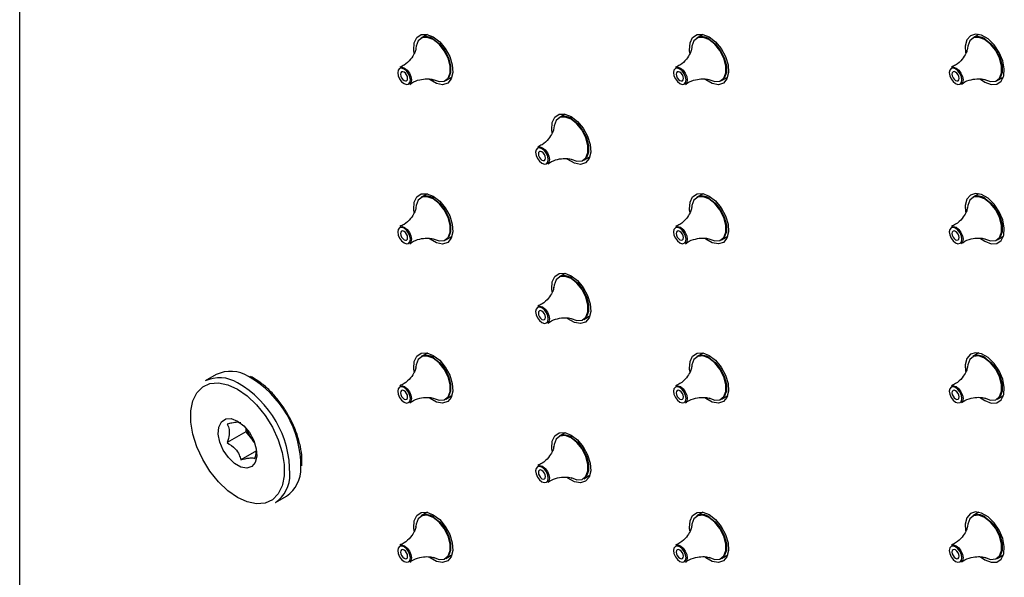
# Model space of a CAD drawing. Units: millimetres. Extents: x 9014 to 10526, y -179 to 1534.
# Drawn here: x 10069 to 10196, y 1176 to 1247 of the extents above; entities that cross this region are included whole.
import ezdxf

# ---------------------------------------------------------------- set-up
doc = ezdxf.new("R2010")
doc.units = ezdxf.units.MM

msp = doc.modelspace()

# ---------------------------------------------------------------- linework, layer by layer
at = {"color": 0, "lineweight": 30, "ltscale": 10}
for p, q in [((10069.278, 896.884), (10069.278, 1525.62)), ((10121.554, 1245.078), (10120.764, 1244.621)), ((10121.331, 1244.949), (10121.39, 1245.105)), ((10156.91, 1245.081), (10156.119, 1244.625)), ((10156.687, 1244.952), (10156.745, 1245.109)), ((10192.265, 1245.084), (10191.474, 1244.628)), ((10192.042, 1244.956), (10192.1, 1245.112)), ((10123.913, 1239.165), (10124.704, 1239.622)), ((10124.646, 1239.465), (10124.481, 1239.493)), ((10159.269, 1239.169), (10160.059, 1239.625)), ((10160.001, 1239.469), (10159.836, 1239.496)), ((10194.624, 1239.172), (10195.415, 1239.628)), ((10195.356, 1239.472), (10195.192, 1239.5)), ((10139.232, 1234.873), (10138.441, 1234.416)), ((10139.009, 1234.744), (10139.067, 1234.9)), ((10141.591, 1228.96), (10142.382, 1229.417)), ((10142.323, 1229.26), (10142.159, 1229.288)), ((10121.554, 1224.664), (10120.764, 1224.208)), ((10121.331, 1224.535), (10121.39, 1224.692)), ((10156.91, 1224.668), (10156.119, 1224.211)), ((10156.687, 1224.539), (10156.745, 1224.695)), ((10192.265, 1224.671), (10191.474, 1224.214)), ((10192.042, 1224.542), (10192.1, 1224.698)), ((10123.913, 1218.752), (10124.704, 1219.208)), ((10124.646, 1219.052), (10124.481, 1219.079)), ((10159.269, 1218.755), (10160.059, 1219.211)), ((10160.001, 1219.055), (10159.836, 1219.083)), ((10194.624, 1218.758), (10195.415, 1219.215)), ((10195.356, 1219.058), (10195.192, 1219.086)), ((10139.009, 1214.33), (10139.067, 1214.487)), ((10139.232, 1214.459), (10138.441, 1214.003)), ((10141.591, 1208.547), (10142.382, 1209.003)), ((10142.323, 1208.847), (10142.159, 1208.874)), ((10121.554, 1204.251), (10120.764, 1203.794)), ((10121.331, 1204.122), (10121.39, 1204.278)), ((10156.91, 1204.254), (10156.119, 1203.798)), ((10156.687, 1204.125), (10156.745, 1204.282)), ((10192.265, 1204.257), (10191.474, 1203.801)), ((10192.042, 1204.129), (10192.1, 1204.285)), ((10094.476, 1201.494), (10093.062, 1200.677)), ((10099.067, 1201.155), (10098.876, 1201.254)), ((10099.226, 1201.073), (10099.067, 1201.155)), ((10099.393, 1200.962), (10099.226, 1201.073)), ((10123.913, 1198.338), (10124.704, 1198.795)), ((10124.646, 1198.638), (10124.481, 1198.666)), ((10159.269, 1198.342), (10160.059, 1198.798)), ((10160.001, 1198.642), (10159.836, 1198.669)), ((10194.624, 1198.345), (10195.415, 1198.801)), ((10195.356, 1198.645), (10195.192, 1198.672)), ((10098.269, 1194.648), (10098.269, 1194.153)), ((10098.269, 1194.153), (10095.874, 1192.771)), ((10098.269, 1194.153), (10099.153, 1193.054)), ((10099.153, 1193.054), (10099.396, 1192.751)), ((10139.232, 1194.046), (10138.441, 1193.589)), ((10139.009, 1193.917), (10139.067, 1194.073)), ((10099.65, 1191.731), (10097.642, 1190.572)), ((10141.591, 1188.133), (10142.382, 1188.589)), ((10142.323, 1188.433), (10142.159, 1188.461)), ((10102.061, 1185.088), (10103.476, 1185.905)), ((10121.554, 1183.837), (10120.764, 1183.381)), ((10121.331, 1183.708), (10121.39, 1183.865)), ((10156.91, 1183.84), (10156.119, 1183.384)), ((10156.687, 1183.712), (10156.745, 1183.868)), ((10192.265, 1183.844), (10191.474, 1183.387)), ((10192.042, 1183.715), (10192.1, 1183.871)), ((10123.913, 1177.925), (10124.704, 1178.381)), ((10124.646, 1178.225), (10124.481, 1178.252)), ((10159.269, 1177.928), (10160.059, 1178.384)), ((10160.001, 1178.228), (10159.836, 1178.256)), ((10194.624, 1177.931), (10195.415, 1178.388)), ((10195.356, 1178.231), (10195.192, 1178.259))]:
    msp.add_line(p, q, dxfattribs=at)
at = {"color": 0, "lineweight": 30, "ltscale": 10, "flags": 128}
for points in [[(10119.854, 1242.697), (10119.809, 1243.082), (10119.877, 1243.993), (10120.209, 1244.676), (10120.769, 1245.055), (10121.495, 1245.089), (10122.311, 1244.776)], [(10155.21, 1242.7), (10155.164, 1243.085), (10155.232, 1243.997), (10155.564, 1244.679), (10156.124, 1245.058), (10156.851, 1245.093), (10157.666, 1244.779)], [(10157.666, 1244.779), (10158.481, 1244.152), (10159.208, 1243.278), (10159.767, 1242.253), (10160.099, 1241.187), (10160.168, 1240.197), (10159.965, 1239.389), (10159.513, 1238.851), (10158.861, 1238.641), (10158.079, 1238.783), (10157.253, 1239.26), (10157.172, 1239.324)], [(10192.488, 1239.359), (10193.021, 1238.985), (10193.836, 1238.672), (10194.563, 1238.706), (10195.123, 1239.085), (10195.455, 1239.767), (10195.523, 1240.679), (10195.32, 1241.721), (10194.868, 1242.781), (10194.216, 1243.743), (10193.434, 1244.504), (10192.608, 1244.981), (10191.826, 1245.123), (10191.174, 1244.913), (10190.722, 1244.375), (10190.52, 1243.567), (10190.565, 1242.705)], [(10122.29, 1239.315), (10123.046, 1239.033), (10123.71, 1239.093), (10124.203, 1239.486), (10124.465, 1240.167), (10124.465, 1241.053), (10124.203, 1242.036), (10123.71, 1242.999), (10123.046, 1243.826), (10122.29, 1244.415), (10121.535, 1244.698), (10120.871, 1244.638), (10120.378, 1244.244), (10120.116, 1243.564), (10120.087, 1243.306)], [(10122.311, 1244.776), (10123.126, 1244.148), (10123.852, 1243.275), (10124.412, 1242.249), (10124.744, 1241.184), (10124.812, 1240.194), (10124.609, 1239.386), (10124.157, 1238.848), (10123.505, 1238.638), (10122.724, 1238.779), (10121.897, 1239.256), (10121.816, 1239.32)], [(10122.339, 1244.465), (10123.1, 1243.871), (10123.77, 1243.037), (10124.268, 1242.066), (10124.532, 1241.074), (10124.532, 1240.18), (10124.268, 1239.494), (10123.913, 1239.165)], [(10157.646, 1239.319), (10158.401, 1239.036), (10159.065, 1239.096), (10159.558, 1239.49), (10159.82, 1240.17), (10159.82, 1241.056), (10159.558, 1242.04), (10159.065, 1243.003), (10158.401, 1243.829), (10157.646, 1244.419), (10156.89, 1244.701), (10156.226, 1244.642), (10155.733, 1244.248), (10155.471, 1243.567), (10155.442, 1243.309)], [(10157.694, 1244.469), (10158.456, 1243.874), (10159.126, 1243.04), (10159.623, 1242.069), (10159.887, 1241.077), (10159.887, 1240.184), (10159.623, 1239.497), (10159.269, 1239.169)], [(10193.001, 1239.322), (10193.756, 1239.04), (10194.42, 1239.099), (10194.913, 1239.493), (10195.176, 1240.174), (10195.176, 1241.059), (10194.913, 1242.043), (10194.42, 1243.006), (10193.756, 1243.832), (10193.001, 1244.422), (10192.246, 1244.704), (10191.581, 1244.645), (10191.089, 1244.251), (10190.826, 1243.57), (10190.797, 1243.313)], [(10193.049, 1244.472), (10193.811, 1243.877), (10194.481, 1243.044), (10194.978, 1242.072), (10195.243, 1241.08), (10195.243, 1240.187), (10194.978, 1239.5), (10194.624, 1239.172)], [(10118.563, 1238.78), (10118.872, 1238.672), (10119.135, 1238.723), (10119.31, 1238.925), (10119.372, 1239.247), (10119.31, 1239.64), (10119.135, 1240.044), (10118.872, 1240.398), (10118.563, 1240.647), (10118.253, 1240.755), (10117.991, 1240.704), (10117.816, 1240.502), (10117.754, 1240.18), (10117.816, 1239.788), (10117.991, 1239.383), (10118.253, 1239.03), (10118.563, 1238.78)], [(10118.045, 1240.849), (10118.301, 1240.889), (10118.637, 1240.772)], [(10118.563, 1239.183), (10118.739, 1239.122), (10118.888, 1239.151), (10118.988, 1239.265), (10119.022, 1239.448), (10118.988, 1239.672), (10118.888, 1239.901), (10118.739, 1240.102), (10118.563, 1240.244), (10118.387, 1240.306), (10118.238, 1240.277), (10118.138, 1240.162), (10118.103, 1239.979), (10118.138, 1239.756), (10118.238, 1239.526), (10118.387, 1239.325), (10118.563, 1239.183)], [(10118.637, 1240.772), (10118.974, 1240.5), (10119.259, 1240.116), (10119.45, 1239.676), (10119.517, 1239.249), (10119.45, 1238.899), (10119.284, 1238.695)], [(10153.918, 1238.783), (10154.228, 1238.676), (10154.49, 1238.727), (10154.665, 1238.928), (10154.727, 1239.25), (10154.665, 1239.643), (10154.49, 1240.047), (10154.228, 1240.401), (10153.918, 1240.651), (10153.609, 1240.758), (10153.346, 1240.707), (10153.171, 1240.506), (10153.11, 1240.184), (10153.171, 1239.791), (10153.346, 1239.387), (10153.609, 1239.033), (10153.918, 1238.783)], [(10153.401, 1240.852), (10153.656, 1240.892), (10153.993, 1240.775)], [(10153.918, 1239.186), (10154.094, 1239.125), (10154.243, 1239.154), (10154.343, 1239.269), (10154.378, 1239.452), (10154.343, 1239.675), (10154.243, 1239.905), (10154.094, 1240.106), (10153.918, 1240.248), (10153.742, 1240.309), (10153.593, 1240.28), (10153.494, 1240.165), (10153.459, 1239.982), (10153.494, 1239.759), (10153.593, 1239.529), (10153.742, 1239.328), (10153.918, 1239.186)], [(10153.993, 1240.775), (10154.329, 1240.504), (10154.615, 1240.119), (10154.805, 1239.68), (10154.872, 1239.252), (10154.805, 1238.903), (10154.639, 1238.698)], [(10189.274, 1238.786), (10189.583, 1238.679), (10189.845, 1238.73), (10190.021, 1238.932), (10190.082, 1239.253), (10190.021, 1239.646), (10189.845, 1240.05), (10189.583, 1240.404), (10189.274, 1240.654), (10188.964, 1240.762), (10188.702, 1240.711), (10188.526, 1240.509), (10188.465, 1240.187), (10188.526, 1239.794), (10188.702, 1239.39), (10188.964, 1239.036), (10189.274, 1238.786)], [(10188.756, 1240.856), (10189.012, 1240.896), (10189.348, 1240.779)], [(10189.274, 1239.19), (10189.449, 1239.128), (10189.599, 1239.157), (10189.698, 1239.272), (10189.733, 1239.455), (10189.698, 1239.678), (10189.599, 1239.908), (10189.449, 1240.109), (10189.274, 1240.251), (10189.098, 1240.312), (10188.949, 1240.283), (10188.849, 1240.169), (10188.814, 1239.986), (10188.849, 1239.762), (10188.949, 1239.533), (10189.098, 1239.331), (10189.274, 1239.19)], [(10189.348, 1240.779), (10189.685, 1240.507), (10189.97, 1240.122), (10190.16, 1239.683), (10190.227, 1239.256), (10190.16, 1238.906), (10189.994, 1238.702)], [(10137.532, 1232.492), (10137.487, 1232.877), (10137.555, 1233.788), (10137.887, 1234.471), (10138.446, 1234.85), (10139.173, 1234.884), (10139.988, 1234.571)], [(10139.968, 1229.11), (10140.723, 1228.828), (10141.387, 1228.887), (10141.88, 1229.281), (10142.143, 1229.962), (10142.143, 1230.848), (10141.88, 1231.831), (10141.387, 1232.794), (10140.723, 1233.621), (10139.968, 1234.21), (10139.213, 1234.493), (10138.548, 1234.433), (10138.055, 1234.039), (10137.793, 1233.359), (10137.764, 1233.101)], [(10139.988, 1234.571), (10140.803, 1233.943), (10141.53, 1233.069), (10142.09, 1232.044), (10142.422, 1230.979), (10142.49, 1229.988), (10142.287, 1229.181), (10141.835, 1228.643), (10141.183, 1228.433), (10140.401, 1228.574), (10139.575, 1229.051), (10139.494, 1229.115)], [(10140.016, 1234.26), (10140.778, 1233.665), (10141.448, 1232.832), (10141.945, 1231.861), (10142.21, 1230.869), (10142.21, 1229.975), (10141.945, 1229.289), (10141.591, 1228.96)], [(10136.241, 1228.575), (10136.55, 1228.467), (10136.812, 1228.518), (10136.988, 1228.72), (10137.049, 1229.042), (10136.988, 1229.435), (10136.812, 1229.839), (10136.55, 1230.193), (10136.241, 1230.442), (10135.931, 1230.55), (10135.669, 1230.499), (10135.493, 1230.297), (10135.432, 1229.975), (10135.493, 1229.582), (10135.669, 1229.178), (10135.931, 1228.824), (10136.241, 1228.575)], [(10135.723, 1230.644), (10135.979, 1230.684), (10136.315, 1230.567)], [(10136.241, 1228.978), (10136.416, 1228.917), (10136.566, 1228.946), (10136.665, 1229.06), (10136.7, 1229.243), (10136.665, 1229.467), (10136.566, 1229.696), (10136.416, 1229.897), (10136.241, 1230.039), (10136.065, 1230.1), (10135.916, 1230.071), (10135.816, 1229.957), (10135.781, 1229.774), (10135.816, 1229.551), (10135.916, 1229.321), (10136.065, 1229.12), (10136.241, 1228.978)], [(10136.315, 1230.567), (10136.652, 1230.295), (10136.937, 1229.911), (10137.127, 1229.471), (10137.194, 1229.044), (10137.127, 1228.694), (10136.961, 1228.49)], [(10119.854, 1222.283), (10119.809, 1222.668), (10119.877, 1223.58), (10120.209, 1224.262), (10120.769, 1224.641), (10121.495, 1224.676), (10122.311, 1224.362)], [(10155.21, 1222.287), (10155.164, 1222.672), (10155.232, 1223.583), (10155.564, 1224.266), (10156.124, 1224.644), (10156.851, 1224.679), (10157.666, 1224.366)], [(10192.488, 1218.945), (10193.021, 1218.572), (10193.836, 1218.258), (10194.563, 1218.293), (10195.123, 1218.672), (10195.455, 1219.354), (10195.523, 1220.265), (10195.32, 1221.308), (10194.868, 1222.367), (10194.216, 1223.33), (10193.434, 1224.091), (10192.608, 1224.568), (10191.826, 1224.709), (10191.174, 1224.5), (10190.722, 1223.962), (10190.52, 1223.154), (10190.565, 1222.291)], [(10122.29, 1218.902), (10123.046, 1218.62), (10123.71, 1218.679), (10124.203, 1219.073), (10124.465, 1219.754), (10124.465, 1220.639), (10124.203, 1221.623), (10123.71, 1222.586), (10123.046, 1223.412), (10122.29, 1224.002), (10121.535, 1224.284), (10120.871, 1224.225), (10120.378, 1223.831), (10120.116, 1223.15), (10120.087, 1222.892)], [(10122.311, 1224.362), (10123.126, 1223.735), (10123.852, 1222.861), (10124.412, 1221.836), (10124.744, 1220.77), (10124.812, 1219.78), (10124.609, 1218.972), (10124.157, 1218.434), (10123.505, 1218.225), (10122.724, 1218.366), (10121.897, 1218.843), (10121.816, 1218.907)], [(10122.339, 1224.052), (10123.1, 1223.457), (10123.77, 1222.624), (10124.268, 1221.652), (10124.532, 1220.66), (10124.532, 1219.767), (10124.268, 1219.08), (10123.913, 1218.752)], [(10157.646, 1218.905), (10158.401, 1218.623), (10159.065, 1218.682), (10159.558, 1219.076), (10159.82, 1219.757), (10159.82, 1220.643), (10159.558, 1221.626), (10159.065, 1222.589), (10158.401, 1223.415), (10157.646, 1224.005), (10156.89, 1224.287), (10156.226, 1224.228), (10155.733, 1223.834), (10155.471, 1223.153), (10155.442, 1222.896)], [(10157.666, 1224.366), (10158.481, 1223.738), (10159.208, 1222.864), (10159.767, 1221.839), (10160.099, 1220.774), (10160.168, 1219.783), (10159.965, 1218.975), (10159.513, 1218.438), (10158.861, 1218.228), (10158.079, 1218.369), (10157.253, 1218.846), (10157.172, 1218.91)], [(10157.694, 1224.055), (10158.456, 1223.46), (10159.126, 1222.627), (10159.623, 1221.656), (10159.887, 1220.663), (10159.887, 1219.77), (10159.623, 1219.083), (10159.269, 1218.755)], [(10193.001, 1218.908), (10193.756, 1218.626), (10194.42, 1218.686), (10194.913, 1219.079), (10195.176, 1219.76), (10195.176, 1220.646), (10194.913, 1221.63), (10194.42, 1222.593), (10193.756, 1223.419), (10193.001, 1224.009), (10192.246, 1224.291), (10191.581, 1224.231), (10191.089, 1223.838), (10190.826, 1223.157), (10190.797, 1222.899)], [(10193.049, 1224.059), (10193.811, 1223.464), (10194.481, 1222.63), (10194.978, 1221.659), (10195.243, 1220.667), (10195.243, 1219.773), (10194.978, 1219.087), (10194.624, 1218.758)], [(10118.563, 1218.366), (10118.872, 1218.259), (10119.135, 1218.31), (10119.31, 1218.511), (10119.372, 1218.833), (10119.31, 1219.226), (10119.135, 1219.63), (10118.872, 1219.984), (10118.563, 1220.234), (10118.253, 1220.341), (10117.991, 1220.29), (10117.816, 1220.089), (10117.754, 1219.767), (10117.816, 1219.374), (10117.991, 1218.97), (10118.253, 1218.616), (10118.563, 1218.366)], [(10118.045, 1220.436), (10118.301, 1220.475), (10118.637, 1220.358)], [(10118.563, 1218.769), (10118.739, 1218.708), (10118.888, 1218.737), (10118.988, 1218.852), (10119.022, 1219.035), (10118.988, 1219.258), (10118.888, 1219.488), (10118.739, 1219.689), (10118.563, 1219.831), (10118.387, 1219.892), (10118.238, 1219.863), (10118.138, 1219.748), (10118.103, 1219.565), (10118.138, 1219.342), (10118.238, 1219.112), (10118.387, 1218.911), (10118.563, 1218.769)], [(10118.637, 1220.358), (10118.974, 1220.087), (10119.259, 1219.702), (10119.45, 1219.263), (10119.517, 1218.836), (10119.45, 1218.486), (10119.284, 1218.282)], [(10153.918, 1218.37), (10154.228, 1218.262), (10154.49, 1218.313), (10154.665, 1218.515), (10154.727, 1218.837), (10154.665, 1219.229), (10154.49, 1219.634), (10154.228, 1219.987), (10153.918, 1220.237), (10153.609, 1220.345), (10153.346, 1220.294), (10153.171, 1220.092), (10153.11, 1219.77), (10153.171, 1219.377), (10153.346, 1218.973), (10153.609, 1218.619), (10153.918, 1218.37)], [(10153.401, 1220.439), (10153.656, 1220.479), (10153.993, 1220.362)], [(10153.918, 1218.773), (10154.094, 1218.712), (10154.243, 1218.741), (10154.343, 1218.855), (10154.378, 1219.038), (10154.343, 1219.261), (10154.243, 1219.491), (10154.094, 1219.692), (10153.918, 1219.834), (10153.742, 1219.895), (10153.593, 1219.866), (10153.494, 1219.752), (10153.459, 1219.569), (10153.494, 1219.345), (10153.593, 1219.116), (10153.742, 1218.915), (10153.918, 1218.773)], [(10153.993, 1220.362), (10154.329, 1220.09), (10154.615, 1219.706), (10154.805, 1219.266), (10154.872, 1218.839), (10154.805, 1218.489), (10154.639, 1218.285)], [(10189.274, 1218.373), (10189.583, 1218.265), (10189.845, 1218.316), (10190.021, 1218.518), (10190.082, 1218.84), (10190.021, 1219.233), (10189.845, 1219.637), (10189.583, 1219.991), (10189.274, 1220.241), (10188.964, 1220.348), (10188.702, 1220.297), (10188.526, 1220.095), (10188.465, 1219.774), (10188.526, 1219.381), (10188.702, 1218.977), (10188.964, 1218.623), (10189.274, 1218.373)], [(10188.756, 1220.442), (10189.012, 1220.482), (10189.348, 1220.365)], [(10189.274, 1218.776), (10189.449, 1218.715), (10189.599, 1218.744), (10189.698, 1218.858), (10189.733, 1219.041), (10189.698, 1219.265), (10189.599, 1219.494), (10189.449, 1219.696), (10189.274, 1219.837), (10189.098, 1219.899), (10188.949, 1219.87), (10188.849, 1219.755), (10188.814, 1219.572), (10188.849, 1219.349), (10188.949, 1219.119), (10189.098, 1218.918), (10189.274, 1218.776)], [(10189.348, 1220.365), (10189.685, 1220.094), (10189.97, 1219.709), (10190.16, 1219.269), (10190.227, 1218.842), (10190.16, 1218.492), (10189.994, 1218.288)], [(10137.532, 1212.078), (10137.487, 1212.463), (10137.555, 1213.375), (10137.887, 1214.057), (10138.446, 1214.436), (10139.173, 1214.471), (10139.988, 1214.157)], [(10139.968, 1208.697), (10140.723, 1208.414), (10141.387, 1208.474), (10141.88, 1208.868), (10142.143, 1209.549), (10142.143, 1210.434), (10141.88, 1211.418), (10141.387, 1212.381), (10140.723, 1213.207), (10139.968, 1213.797), (10139.213, 1214.079), (10138.548, 1214.02), (10138.055, 1213.626), (10137.793, 1212.945), (10137.764, 1212.687)], [(10139.988, 1214.157), (10140.803, 1213.53), (10141.53, 1212.656), (10142.09, 1211.631), (10142.422, 1210.565), (10142.49, 1209.575), (10142.287, 1208.767), (10141.835, 1208.229), (10141.183, 1208.019), (10140.401, 1208.161), (10139.575, 1208.638), (10139.494, 1208.702)], [(10140.016, 1213.847), (10140.778, 1213.252), (10141.448, 1212.419), (10141.945, 1211.447), (10142.21, 1210.455), (10142.21, 1209.562), (10141.945, 1208.875), (10141.591, 1208.547)], [(10136.241, 1208.161), (10136.55, 1208.054), (10136.812, 1208.105), (10136.988, 1208.306), (10137.049, 1208.628), (10136.988, 1209.021), (10136.812, 1209.425), (10136.55, 1209.779), (10136.241, 1210.029), (10135.931, 1210.136), (10135.669, 1210.085), (10135.493, 1209.884), (10135.432, 1209.562), (10135.493, 1209.169), (10135.669, 1208.765), (10135.931, 1208.411), (10136.241, 1208.161)], [(10135.723, 1210.23), (10135.979, 1210.27), (10136.315, 1210.153)], [(10136.241, 1208.564), (10136.416, 1208.503), (10136.566, 1208.532), (10136.665, 1208.647), (10136.7, 1208.83), (10136.665, 1209.053), (10136.566, 1209.283), (10136.416, 1209.484), (10136.241, 1209.626), (10136.065, 1209.687), (10135.916, 1209.658), (10135.816, 1209.543), (10135.781, 1209.36), (10135.816, 1209.137), (10135.916, 1208.907), (10136.065, 1208.706), (10136.241, 1208.564)], [(10136.315, 1210.153), (10136.652, 1209.882), (10136.937, 1209.497), (10137.127, 1209.058), (10137.194, 1208.63), (10137.127, 1208.281), (10136.961, 1208.076)], [(10119.854, 1201.87), (10119.809, 1202.255), (10119.877, 1203.166), (10120.209, 1203.849), (10120.769, 1204.228), (10121.495, 1204.262), (10122.311, 1203.949)], [(10122.29, 1198.488), (10123.046, 1198.206), (10123.71, 1198.265), (10124.203, 1198.659), (10124.465, 1199.34), (10124.465, 1200.226), (10124.203, 1201.209), (10123.71, 1202.172), (10123.046, 1202.999), (10122.29, 1203.588), (10121.535, 1203.871), (10120.871, 1203.811), (10120.378, 1203.417), (10120.116, 1202.737), (10120.087, 1202.479)], [(10122.311, 1203.949), (10123.126, 1203.321), (10123.852, 1202.447), (10124.412, 1201.422), (10124.744, 1200.357), (10124.812, 1199.367), (10124.609, 1198.559), (10124.157, 1198.021), (10123.505, 1197.811), (10122.724, 1197.952), (10121.897, 1198.429), (10121.816, 1198.493)], [(10122.339, 1203.638), (10123.1, 1203.043), (10123.77, 1202.21), (10124.268, 1201.239), (10124.532, 1200.247), (10124.532, 1199.353), (10124.268, 1198.667), (10123.913, 1198.338)], [(10155.21, 1201.873), (10155.164, 1202.258), (10155.232, 1203.17), (10155.564, 1203.852), (10156.124, 1204.231), (10156.851, 1204.266), (10157.666, 1203.952)], [(10157.646, 1198.492), (10158.401, 1198.209), (10159.065, 1198.269), (10159.558, 1198.663), (10159.82, 1199.343), (10159.82, 1200.229), (10159.558, 1201.213), (10159.065, 1202.176), (10158.401, 1203.002), (10157.646, 1203.592), (10156.89, 1203.874), (10156.226, 1203.815), (10155.733, 1203.421), (10155.471, 1202.74), (10155.442, 1202.482)], [(10157.666, 1203.952), (10158.481, 1203.325), (10159.208, 1202.451), (10159.767, 1201.426), (10160.099, 1200.36), (10160.168, 1199.37), (10159.965, 1198.562), (10159.513, 1198.024), (10158.861, 1197.814), (10158.079, 1197.956), (10157.253, 1198.433), (10157.172, 1198.497)], [(10157.694, 1203.642), (10158.456, 1203.047), (10159.126, 1202.213), (10159.623, 1201.242), (10159.887, 1200.25), (10159.887, 1199.357), (10159.623, 1198.67), (10159.269, 1198.342)], [(10192.488, 1198.532), (10193.021, 1198.158), (10193.836, 1197.845), (10194.563, 1197.879), (10195.123, 1198.258), (10195.455, 1198.94), (10195.523, 1199.852), (10195.32, 1200.894), (10194.868, 1201.954), (10194.216, 1202.916), (10193.434, 1203.677), (10192.608, 1204.154), (10191.826, 1204.296), (10191.174, 1204.086), (10190.722, 1203.548), (10190.52, 1202.74), (10190.565, 1201.878)], [(10193.001, 1198.495), (10193.756, 1198.213), (10194.42, 1198.272), (10194.913, 1198.666), (10195.176, 1199.347), (10195.176, 1200.232), (10194.913, 1201.216), (10194.42, 1202.179), (10193.756, 1203.005), (10193.001, 1203.595), (10192.246, 1203.877), (10191.581, 1203.818), (10191.089, 1203.424), (10190.826, 1202.743), (10190.797, 1202.486)], [(10193.049, 1203.645), (10193.811, 1203.05), (10194.481, 1202.217), (10194.978, 1201.245), (10195.243, 1200.253), (10195.243, 1199.36), (10194.978, 1198.673), (10194.624, 1198.345)], [(10102.977, 1187.4), (10102.924, 1187.234), (10102.413, 1186.203), (10101.675, 1185.456), (10100.741, 1185.024), (10099.653, 1184.927), (10098.458, 1185.168), (10097.208, 1185.738), (10095.959, 1186.611), (10094.764, 1187.749), (10093.675, 1189.103), (10092.742, 1190.613), (10092.003, 1192.213), (10091.492, 1193.834), (10091.231, 1195.404), (10091.231, 1196.855), (10091.492, 1198.123), (10092.003, 1199.154), (10092.742, 1199.901), (10093.675, 1200.333), (10094.764, 1200.43), (10095.959, 1200.189), (10097.208, 1199.619), (10097.208, 1199.619)], [(10097.208, 1199.619), (10098.458, 1198.746), (10099.653, 1197.608), (10100.741, 1196.254), (10101.675, 1194.744), (10102.413, 1193.144), (10102.924, 1191.523), (10103.186, 1189.953), (10103.186, 1188.502), (10102.977, 1187.4)], [(10118.563, 1197.953), (10118.872, 1197.845), (10119.135, 1197.896), (10119.31, 1198.098), (10119.372, 1198.42), (10119.31, 1198.813), (10119.135, 1199.217), (10118.872, 1199.571), (10118.563, 1199.82), (10118.253, 1199.928), (10117.991, 1199.877), (10117.816, 1199.675), (10117.754, 1199.353), (10117.816, 1198.961), (10117.991, 1198.556), (10118.253, 1198.203), (10118.563, 1197.953)], [(10118.045, 1200.022), (10118.301, 1200.062), (10118.637, 1199.945)], [(10118.563, 1198.356), (10118.739, 1198.295), (10118.888, 1198.324), (10118.988, 1198.438), (10119.022, 1198.621), (10118.988, 1198.845), (10118.888, 1199.074), (10118.739, 1199.275), (10118.563, 1199.417), (10118.387, 1199.478), (10118.238, 1199.45), (10118.138, 1199.335), (10118.103, 1199.152), (10118.138, 1198.929), (10118.238, 1198.699), (10118.387, 1198.498), (10118.563, 1198.356)], [(10118.637, 1199.945), (10118.974, 1199.673), (10119.259, 1199.289), (10119.45, 1198.849), (10119.517, 1198.422), (10119.45, 1198.072), (10119.284, 1197.868)], [(10153.918, 1197.956), (10154.228, 1197.849), (10154.49, 1197.9), (10154.665, 1198.101), (10154.727, 1198.423), (10154.665, 1198.816), (10154.49, 1199.22), (10154.228, 1199.574), (10153.918, 1199.824), (10153.609, 1199.931), (10153.346, 1199.88), (10153.171, 1199.679), (10153.11, 1199.357), (10153.171, 1198.964), (10153.346, 1198.56), (10153.609, 1198.206), (10153.918, 1197.956)], [(10153.401, 1200.025), (10153.656, 1200.065), (10153.993, 1199.948)], [(10153.918, 1198.359), (10154.094, 1198.298), (10154.243, 1198.327), (10154.343, 1198.442), (10154.378, 1198.625), (10154.343, 1198.848), (10154.243, 1199.078), (10154.094, 1199.279), (10153.918, 1199.421), (10153.742, 1199.482), (10153.593, 1199.453), (10153.494, 1199.338), (10153.459, 1199.155), (10153.494, 1198.932), (10153.593, 1198.702), (10153.742, 1198.501), (10153.918, 1198.359)], [(10153.993, 1199.948), (10154.329, 1199.677), (10154.615, 1199.292), (10154.805, 1198.853), (10154.872, 1198.425), (10154.805, 1198.075), (10154.639, 1197.871)], [(10189.274, 1197.959), (10189.583, 1197.852), (10189.845, 1197.903), (10190.021, 1198.105), (10190.082, 1198.426), (10190.021, 1198.819), (10189.845, 1199.223), (10189.583, 1199.577), (10189.274, 1199.827), (10188.964, 1199.935), (10188.702, 1199.884), (10188.526, 1199.682), (10188.465, 1199.36), (10188.526, 1198.967), (10188.702, 1198.563), (10188.964, 1198.209), (10189.274, 1197.959)], [(10188.756, 1200.029), (10189.012, 1200.069), (10189.348, 1199.952)], [(10189.274, 1198.362), (10189.449, 1198.301), (10189.599, 1198.33), (10189.698, 1198.445), (10189.733, 1198.628), (10189.698, 1198.851), (10189.599, 1199.081), (10189.449, 1199.282), (10189.274, 1199.424), (10189.098, 1199.485), (10188.949, 1199.456), (10188.849, 1199.341), (10188.814, 1199.159), (10188.849, 1198.935), (10188.949, 1198.706), (10189.098, 1198.504), (10189.274, 1198.362)], [(10189.348, 1199.952), (10189.685, 1199.68), (10189.97, 1199.295), (10190.16, 1198.856), (10190.227, 1198.429), (10190.16, 1198.079), (10189.994, 1197.875)], [(10097.208, 1195.536), (10098.012, 1194.918), (10098.728, 1194.056), (10099.28, 1193.046), (10099.607, 1191.995), (10099.675, 1191.019), (10099.475, 1190.222), (10099.029, 1189.692), (10098.386, 1189.485), (10097.616, 1189.624), (10096.801, 1190.095), (10096.03, 1190.845), (10095.387, 1191.794), (10094.942, 1192.839), (10094.742, 1193.866), (10094.809, 1194.765), (10095.136, 1195.438), (10095.688, 1195.811), (10096.405, 1195.846), (10097.208, 1195.536)], [(10099.38, 1192.795), (10099.36, 1192.816), (10099.153, 1193.054)], [(10137.532, 1191.665), (10137.487, 1192.05), (10137.555, 1192.961), (10137.887, 1193.644), (10138.446, 1194.023), (10139.173, 1194.057), (10139.988, 1193.744)], [(10139.968, 1188.283), (10140.723, 1188.001), (10141.387, 1188.06), (10141.88, 1188.454), (10142.143, 1189.135), (10142.143, 1190.021), (10141.88, 1191.004), (10141.387, 1191.967), (10140.723, 1192.794), (10139.968, 1193.383), (10139.213, 1193.666), (10138.548, 1193.606), (10138.055, 1193.212), (10137.793, 1192.532), (10137.764, 1192.274)], [(10139.988, 1193.744), (10140.803, 1193.116), (10141.53, 1192.242), (10142.09, 1191.217), (10142.422, 1190.152), (10142.49, 1189.161), (10142.287, 1188.353), (10141.835, 1187.816), (10141.183, 1187.606), (10140.401, 1187.747), (10139.575, 1188.224), (10139.494, 1188.288)], [(10140.016, 1193.433), (10140.778, 1192.838), (10141.448, 1192.005), (10141.945, 1191.034), (10142.21, 1190.041), (10142.21, 1189.148), (10141.945, 1188.462), (10141.591, 1188.133)], [(10136.241, 1187.748), (10136.55, 1187.64), (10136.812, 1187.691), (10136.988, 1187.893), (10137.049, 1188.215), (10136.988, 1188.608), (10136.812, 1189.012), (10136.55, 1189.366), (10136.241, 1189.615), (10135.931, 1189.723), (10135.669, 1189.672), (10135.493, 1189.47), (10135.432, 1189.148), (10135.493, 1188.755), (10135.669, 1188.351), (10135.931, 1187.997), (10136.241, 1187.748)], [(10135.723, 1189.817), (10135.979, 1189.857), (10136.315, 1189.74)], [(10136.241, 1188.151), (10136.416, 1188.09), (10136.566, 1188.119), (10136.665, 1188.233), (10136.7, 1188.416), (10136.665, 1188.639), (10136.566, 1188.869), (10136.416, 1189.07), (10136.241, 1189.212), (10136.065, 1189.273), (10135.916, 1189.244), (10135.816, 1189.13), (10135.781, 1188.947), (10135.816, 1188.724), (10135.916, 1188.494), (10136.065, 1188.293), (10136.241, 1188.151)], [(10136.315, 1189.74), (10136.652, 1189.468), (10136.937, 1189.084), (10137.127, 1188.644), (10137.194, 1188.217), (10137.127, 1187.867), (10136.961, 1187.663)], [(10119.854, 1181.456), (10119.809, 1181.841), (10119.877, 1182.753), (10120.209, 1183.435), (10120.769, 1183.814), (10121.495, 1183.849), (10122.311, 1183.535)], [(10122.29, 1178.075), (10123.046, 1177.793), (10123.71, 1177.852), (10124.203, 1178.246), (10124.465, 1178.927), (10124.465, 1179.812), (10124.203, 1180.796), (10123.71, 1181.759), (10123.046, 1182.585), (10122.29, 1183.175), (10121.535, 1183.457), (10120.871, 1183.398), (10120.378, 1183.004), (10120.116, 1182.323), (10120.087, 1182.065)], [(10122.311, 1183.535), (10123.126, 1182.908), (10123.852, 1182.034), (10124.412, 1181.009), (10124.744, 1179.943), (10124.812, 1178.953), (10124.609, 1178.145), (10124.157, 1177.607), (10123.505, 1177.397), (10122.724, 1177.539), (10121.897, 1178.016), (10121.816, 1178.08)], [(10122.339, 1183.225), (10123.1, 1182.63), (10123.77, 1181.797), (10124.268, 1180.825), (10124.532, 1179.833), (10124.532, 1178.94), (10124.268, 1178.253), (10123.913, 1177.925)], [(10155.21, 1181.46), (10155.164, 1181.845), (10155.232, 1182.756), (10155.564, 1183.438), (10156.124, 1183.817), (10156.851, 1183.852), (10157.666, 1183.539)], [(10157.646, 1178.078), (10158.401, 1177.796), (10159.065, 1177.855), (10159.558, 1178.249), (10159.82, 1178.93), (10159.82, 1179.816), (10159.558, 1180.799), (10159.065, 1181.762), (10158.401, 1182.588), (10157.646, 1183.178), (10156.89, 1183.46), (10156.226, 1183.401), (10155.733, 1183.007), (10155.471, 1182.326), (10155.442, 1182.069)], [(10157.666, 1183.539), (10158.481, 1182.911), (10159.208, 1182.037), (10159.767, 1181.012), (10160.099, 1179.947), (10160.168, 1178.956), (10159.965, 1178.148), (10159.513, 1177.61), (10158.861, 1177.401), (10158.079, 1177.542), (10157.253, 1178.019), (10157.172, 1178.083)], [(10157.694, 1183.228), (10158.456, 1182.633), (10159.126, 1181.8), (10159.623, 1180.829), (10159.887, 1179.836), (10159.887, 1178.943), (10159.623, 1178.256), (10159.269, 1177.928)], [(10192.488, 1178.118), (10193.021, 1177.744), (10193.836, 1177.431), (10194.563, 1177.466), (10195.123, 1177.845), (10195.455, 1178.527), (10195.523, 1179.438), (10195.32, 1180.481), (10194.868, 1181.54), (10194.216, 1182.503), (10193.434, 1183.264), (10192.608, 1183.741), (10191.826, 1183.882), (10191.174, 1183.673), (10190.722, 1183.135), (10190.52, 1182.327), (10190.565, 1181.464)], [(10193.001, 1178.081), (10193.756, 1177.799), (10194.42, 1177.859), (10194.913, 1178.252), (10195.176, 1178.933), (10195.176, 1179.819), (10194.913, 1180.802), (10194.42, 1181.765), (10193.756, 1182.592), (10193.001, 1183.182), (10192.246, 1183.464), (10191.581, 1183.404), (10191.089, 1183.011), (10190.826, 1182.33), (10190.797, 1182.072)], [(10193.049, 1183.231), (10193.811, 1182.637), (10194.481, 1181.803), (10194.978, 1180.832), (10195.243, 1179.84), (10195.243, 1178.946), (10194.978, 1178.26), (10194.624, 1177.931)], [(10118.563, 1177.539), (10118.872, 1177.432), (10119.135, 1177.483), (10119.31, 1177.684), (10119.372, 1178.006), (10119.31, 1178.399), (10119.135, 1178.803), (10118.872, 1179.157), (10118.563, 1179.407), (10118.253, 1179.514), (10117.991, 1179.463), (10117.816, 1179.262), (10117.754, 1178.94), (10117.816, 1178.547), (10117.991, 1178.143), (10118.253, 1177.789), (10118.563, 1177.539)], [(10118.045, 1179.608), (10118.301, 1179.648), (10118.637, 1179.531)], [(10118.637, 1179.531), (10118.974, 1179.26), (10119.259, 1178.875), (10119.45, 1178.436), (10119.517, 1178.009), (10119.45, 1177.659), (10119.284, 1177.455)], [(10153.918, 1177.543), (10154.228, 1177.435), (10154.49, 1177.486), (10154.665, 1177.688), (10154.727, 1178.01), (10154.665, 1178.402), (10154.49, 1178.807), (10154.228, 1179.16), (10153.918, 1179.41), (10153.609, 1179.518), (10153.346, 1179.467), (10153.171, 1179.265), (10153.11, 1178.943), (10153.171, 1178.55), (10153.346, 1178.146), (10153.609, 1177.792), (10153.918, 1177.543)], [(10153.401, 1179.612), (10153.656, 1179.652), (10153.993, 1179.535)], [(10153.993, 1179.535), (10154.329, 1179.263), (10154.615, 1178.878), (10154.805, 1178.439), (10154.872, 1178.012), (10154.805, 1177.662), (10154.639, 1177.458)], [(10189.274, 1177.546), (10189.583, 1177.438), (10189.845, 1177.489), (10190.021, 1177.691), (10190.082, 1178.013), (10190.021, 1178.406), (10189.845, 1178.81), (10189.583, 1179.164), (10189.274, 1179.413), (10188.964, 1179.521), (10188.702, 1179.47), (10188.526, 1179.268), (10188.465, 1178.947), (10188.526, 1178.554), (10188.702, 1178.15), (10188.964, 1177.796), (10189.274, 1177.546)], [(10188.756, 1179.615), (10189.012, 1179.655), (10189.348, 1179.538)], [(10189.348, 1179.538), (10189.685, 1179.267), (10189.97, 1178.882), (10190.16, 1178.442), (10190.227, 1178.015), (10190.16, 1177.665), (10189.994, 1177.461)], [(10118.563, 1177.942), (10118.739, 1177.881), (10118.888, 1177.91), (10118.988, 1178.025), (10119.022, 1178.208), (10118.988, 1178.431), (10118.888, 1178.661), (10118.739, 1178.862), (10118.563, 1179.004), (10118.387, 1179.065), (10118.238, 1179.036), (10118.138, 1178.921), (10118.103, 1178.738), (10118.138, 1178.515), (10118.238, 1178.285), (10118.387, 1178.084), (10118.563, 1177.942)], [(10153.918, 1177.946), (10154.094, 1177.884), (10154.243, 1177.913), (10154.343, 1178.028), (10154.378, 1178.211), (10154.343, 1178.434), (10154.243, 1178.664), (10154.094, 1178.865), (10153.918, 1179.007), (10153.742, 1179.068), (10153.593, 1179.039), (10153.494, 1178.925), (10153.459, 1178.742), (10153.494, 1178.518), (10153.593, 1178.289), (10153.742, 1178.088), (10153.918, 1177.946)], [(10189.274, 1177.949), (10189.449, 1177.888), (10189.599, 1177.917), (10189.698, 1178.031), (10189.733, 1178.214), (10189.698, 1178.438), (10189.599, 1178.667), (10189.449, 1178.869), (10189.274, 1179.01), (10189.098, 1179.072), (10188.949, 1179.043), (10188.849, 1178.928), (10188.814, 1178.745), (10188.849, 1178.522), (10188.949, 1178.292), (10189.098, 1178.091), (10189.274, 1177.949)]]:
    msp.add_lwpolyline(points, dxfattribs=at)
at = {"color": 0, "lineweight": 30, "ltscale": 100}
for centre, radius, start, end in [((10192.136, 1243.283), 1.499, 52.48526, 116.20428), ((10121.426, 1243.276), 1.499, 52.48526, 116.20428), ((10156.781, 1243.28), 1.499, 52.48526, 116.20428), ((10139.103, 1233.071), 1.499, 52.48526, 116.20428), ((10121.426, 1222.863), 1.499, 52.48526, 116.20428), ((10156.781, 1222.866), 1.499, 52.48526, 116.20428), ((10192.136, 1222.869), 1.499, 52.48526, 116.20428), ((10139.103, 1212.658), 1.499, 52.48526, 116.20428), ((10121.426, 1202.449), 1.499, 52.48526, 116.20428), ((10156.781, 1202.453), 1.499, 52.48526, 116.20428), ((10192.136, 1202.456), 1.499, 52.48526, 116.20428), ((10096.315, 1197.535), 4.365, 58.17202, 114.91358), ((10094.901, 1196.718), 4.365, 58.17202, 114.91358), ((10092.031, 1189.693), 13.297, 359.42399, 60.30726), ((10090.617, 1188.876), 13.297, 359.42399, 60.30726), ((10102.409, 1195.68), 4.183, 196.36837, 218.88855), ((10139.103, 1192.244), 1.499, 52.48526, 116.20428), ((10101.079, 1189.415), 4.25, 304.32391, 1.94843), ((10099.665, 1188.598), 4.25, 304.32391, 1.94843), ((10121.426, 1182.036), 1.499, 52.48526, 116.20428), ((10156.781, 1182.039), 1.499, 52.48526, 116.20428), ((10192.136, 1182.042), 1.499, 52.48526, 116.20428)]:
    msp.add_arc(centre, radius, start, end, dxfattribs=at)
at = {"color": 0, "lineweight": 30, "ltscale": 10}
for points, knots in [([(10120.087, 1243.282), (10120.086, 1243.286), (10120.085, 1243.339), (10120.071, 1243.109), (10119.895, 1242.621), (10119.414, 1241.863), (10118.747, 1241.209), (10118.211, 1240.967), (10118.024, 1240.883)], [0, 0, 0, 0, 0.0136751, 0.1646253, 0.3594036, 0.5924826, 0.8584376, 1, 1, 1, 1]), ([(10155.442, 1243.285), (10155.442, 1243.29), (10155.44, 1243.342), (10155.426, 1243.113), (10155.25, 1242.624), (10154.769, 1241.867), (10154.102, 1241.212), (10153.566, 1240.97), (10153.38, 1240.886)], [0, 0, 0, 0, 0.0136751, 0.1646253, 0.3594036, 0.5924826, 0.8584376, 1, 1, 1, 1]), ([(10190.797, 1243.289), (10190.797, 1243.293), (10190.795, 1243.346), (10190.782, 1243.116), (10190.606, 1242.627), (10190.125, 1241.87), (10189.457, 1241.215), (10188.921, 1240.974), (10188.735, 1240.89)], [0, 0, 0, 0, 0.0136751, 0.1646253, 0.3594036, 0.5924826, 0.8584376, 1, 1, 1, 1]), ([(10119.304, 1238.674), (10119.376, 1238.733), (10119.74, 1239.03), (10120.545, 1239.303), (10121.48, 1239.429), (10122.125, 1239.355), (10122.418, 1239.246), (10122.407, 1239.251), (10122.404, 1239.253)], [0, 0, 0, 0, 0.0652406, 0.3300097, 0.5674892, 0.7697089, 0.9364159, 1, 1, 1, 1]), ([(10154.66, 1238.677), (10154.732, 1238.736), (10155.096, 1239.033), (10155.9, 1239.306), (10156.835, 1239.432), (10157.48, 1239.358), (10157.773, 1239.249), (10157.762, 1239.255), (10157.759, 1239.256)], [0, 0, 0, 0, 0.0652406, 0.3300097, 0.5674892, 0.7697089, 0.9364159, 1, 1, 1, 1]), ([(10190.015, 1238.681), (10190.087, 1238.739), (10190.451, 1239.037), (10191.256, 1239.31), (10192.191, 1239.436), (10192.835, 1239.361), (10193.129, 1239.253), (10193.118, 1239.258), (10193.115, 1239.259)], [0, 0, 0, 0, 0.0652406, 0.3300097, 0.5674892, 0.7697089, 0.9364159, 1, 1, 1, 1]), ([(10137.764, 1233.077), (10137.764, 1233.081), (10137.762, 1233.134), (10137.749, 1232.904), (10137.573, 1232.415), (10137.092, 1231.658), (10136.424, 1231.004), (10135.888, 1230.762), (10135.702, 1230.678)], [0, 0, 0, 0, 0.0136751, 0.1646253, 0.3594036, 0.5924826, 0.8584376, 1, 1, 1, 1]), ([(10136.982, 1228.469), (10137.054, 1228.528), (10137.418, 1228.825), (10138.222, 1229.098), (10139.158, 1229.224), (10139.802, 1229.15), (10140.096, 1229.041), (10140.085, 1229.046), (10140.082, 1229.048)], [0, 0, 0, 0, 0.0652406, 0.3300097, 0.5674892, 0.7697089, 0.9364159, 1, 1, 1, 1]), ([(10120.087, 1222.868), (10120.086, 1222.873), (10120.085, 1222.926), (10120.071, 1222.696), (10119.895, 1222.207), (10119.414, 1221.45), (10118.747, 1220.795), (10118.211, 1220.554), (10118.024, 1220.47)], [0, 0, 0, 0, 0.0136751, 0.1646253, 0.3594036, 0.5924826, 0.8584376, 1, 1, 1, 1]), ([(10155.442, 1222.872), (10155.442, 1222.876), (10155.44, 1222.929), (10155.426, 1222.699), (10155.25, 1222.21), (10154.769, 1221.453), (10154.102, 1220.798), (10153.566, 1220.557), (10153.38, 1220.473)], [0, 0, 0, 0, 0.0136751, 0.1646253, 0.3594036, 0.5924826, 0.8584376, 1, 1, 1, 1]), ([(10190.797, 1222.875), (10190.797, 1222.879), (10190.795, 1222.932), (10190.782, 1222.703), (10190.606, 1222.214), (10190.125, 1221.457), (10189.457, 1220.802), (10188.921, 1220.56), (10188.735, 1220.476)], [0, 0, 0, 0, 0.0136751, 0.1646253, 0.3594036, 0.5924826, 0.8584376, 1, 1, 1, 1]), ([(10119.304, 1218.26), (10119.376, 1218.319), (10119.74, 1218.617), (10120.545, 1218.89), (10121.48, 1219.015), (10122.125, 1218.941), (10122.418, 1218.832), (10122.407, 1218.838), (10122.404, 1218.839)], [0, 0, 0, 0, 0.0652406, 0.3300097, 0.5674892, 0.7697089, 0.9364159, 1, 1, 1, 1]), ([(10154.66, 1218.264), (10154.732, 1218.323), (10155.096, 1218.62), (10155.9, 1218.893), (10156.835, 1219.019), (10157.48, 1218.945), (10157.773, 1218.836), (10157.762, 1218.841), (10157.759, 1218.842)], [0, 0, 0, 0, 0.0652406, 0.3300097, 0.5674892, 0.7697089, 0.9364159, 1, 1, 1, 1]), ([(10190.015, 1218.267), (10190.087, 1218.326), (10190.451, 1218.623), (10191.256, 1218.896), (10192.191, 1219.022), (10192.835, 1218.948), (10193.129, 1218.839), (10193.118, 1218.844), (10193.115, 1218.846)], [0, 0, 0, 0, 0.0652406, 0.3300097, 0.5674892, 0.7697089, 0.9364159, 1, 1, 1, 1]), ([(10137.764, 1212.663), (10137.764, 1212.668), (10137.762, 1212.72), (10137.749, 1212.491), (10137.573, 1212.002), (10137.092, 1211.245), (10136.424, 1210.59), (10135.888, 1210.348), (10135.702, 1210.265)], [0, 0, 0, 0, 0.01367509, 0.16462532, 0.35940365, 0.59248264, 0.85843763, 1, 1, 1, 1]), ([(10136.982, 1208.055), (10137.054, 1208.114), (10137.418, 1208.412), (10138.222, 1208.684), (10139.158, 1208.81), (10139.802, 1208.736), (10140.096, 1208.627), (10140.085, 1208.633), (10140.082, 1208.634)], [0, 0, 0, 0, 0.0652406, 0.3300097, 0.5674892, 0.7697089, 0.9364159, 1, 1, 1, 1]), ([(10120.087, 1202.455), (10120.086, 1202.459), (10120.085, 1202.512), (10120.071, 1202.282), (10119.895, 1201.794), (10119.414, 1201.036), (10118.747, 1200.382), (10118.211, 1200.14), (10118.024, 1200.056)], [0, 0, 0, 0, 0.0136751, 0.1646253, 0.3594036, 0.5924826, 0.8584376, 1, 1, 1, 1]), ([(10155.442, 1202.458), (10155.442, 1202.463), (10155.44, 1202.515), (10155.426, 1202.286), (10155.25, 1201.797), (10154.769, 1201.04), (10154.102, 1200.385), (10153.566, 1200.143), (10153.38, 1200.059)], [0, 0, 0, 0, 0.0136751, 0.1646253, 0.3594036, 0.5924826, 0.8584376, 1, 1, 1, 1]), ([(10190.797, 1202.462), (10190.797, 1202.466), (10190.795, 1202.519), (10190.782, 1202.289), (10190.606, 1201.8), (10190.125, 1201.043), (10189.457, 1200.388), (10188.921, 1200.147), (10188.735, 1200.063)], [0, 0, 0, 0, 0.0136751, 0.1646253, 0.3594036, 0.5924826, 0.8584376, 1, 1, 1, 1]), ([(10103.743, 1196.208), (10103.631, 1196.42), (10103.256, 1197.128), (10102.45, 1198.231), (10101.368, 1199.45), (10100.329, 1200.369), (10099.658, 1200.794), (10099.393, 1200.962)], [0, 0, 0, 0, 0.1041916, 0.3487775, 0.5936344, 0.839052, 1, 1, 1, 1]), ([(10119.304, 1197.847), (10119.376, 1197.906), (10119.74, 1198.203), (10120.545, 1198.476), (10121.48, 1198.602), (10122.125, 1198.528), (10122.418, 1198.419), (10122.407, 1198.424), (10122.404, 1198.426)], [0, 0, 0, 0, 0.0652406, 0.3300097, 0.5674892, 0.7697089, 0.9364159, 1, 1, 1, 1]), ([(10154.66, 1197.85), (10154.732, 1197.909), (10155.096, 1198.206), (10155.9, 1198.479), (10156.835, 1198.605), (10157.48, 1198.531), (10157.773, 1198.422), (10157.762, 1198.428), (10157.759, 1198.429)], [0, 0, 0, 0, 0.0652406, 0.3300097, 0.5674892, 0.7697089, 0.9364159, 1, 1, 1, 1]), ([(10190.015, 1197.854), (10190.087, 1197.912), (10190.451, 1198.21), (10191.256, 1198.483), (10192.191, 1198.609), (10192.835, 1198.534), (10193.129, 1198.426), (10193.118, 1198.431), (10193.115, 1198.432)], [0, 0, 0, 0, 0.0652406, 0.3300097, 0.5674892, 0.7697089, 0.9364159, 1, 1, 1, 1]), ([(10105.451, 1189.79), (10105.467, 1190.119), (10105.504, 1190.907), (10105.296, 1192.28), (10104.868, 1193.823), (10104.343, 1195.159), (10103.904, 1195.928), (10103.743, 1196.208)], [0, 0, 0, 0, 0.1676402, 0.4008972, 0.6339251, 0.8665875, 1, 1, 1, 1]), ([(10097.642, 1195.286), (10097.51, 1195.333), (10097.284, 1195.414), (10096.562, 1195.305), (10096.086, 1195.182), (10095.874, 1195.128)], [0, 0, 0, 0, 0.43912564, 0.75137419, 1, 1, 1, 1]), ([(10095.874, 1195.128), (10095.93, 1195.022), (10096.089, 1194.718), (10096.202, 1194.036), (10096.047, 1193.287), (10095.904, 1192.86), (10095.874, 1192.771)], [0, 0, 0, 0, 0.1867063, 0.5329902, 0.9021227, 1, 1, 1, 1]), ([(10095.874, 1192.771), (10096.248, 1192.526), (10096.888, 1192.107), (10097.426, 1191.271), (10097.576, 1190.786), (10097.642, 1190.572)], [0, 0, 0, 0, 0.4391256, 0.7513742, 1, 1, 1, 1]), ([(10137.764, 1192.25), (10137.764, 1192.254), (10137.762, 1192.307), (10137.749, 1192.077), (10137.573, 1191.588), (10137.092, 1190.831), (10136.424, 1190.176), (10135.888, 1189.935), (10135.702, 1189.851)], [0, 0, 0, 0, 0.01367509, 0.16462532, 0.35940365, 0.59248264, 0.85843763, 1, 1, 1, 1]), ([(10097.642, 1190.572), (10098.016, 1190.664), (10098.656, 1190.823), (10099.194, 1190.826), (10099.343, 1190.759), (10099.41, 1190.73)], [0, 0, 0, 0, 0.43912564, 0.75137419, 1, 1, 1, 1]), ([(10099.41, 1190.73), (10099.441, 1190.82), (10099.557, 1191.157), (10099.6, 1191.482), (10099.632, 1191.721)], [0, 0, 0, 0, 0.2657033, 1, 1, 1, 1]), ([(10136.982, 1187.642), (10137.054, 1187.701), (10137.418, 1187.998), (10138.222, 1188.271), (10139.158, 1188.397), (10139.802, 1188.323), (10140.096, 1188.214), (10140.085, 1188.219), (10140.082, 1188.221)], [0, 0, 0, 0, 0.0652406, 0.3300097, 0.5674892, 0.7697089, 0.9364159, 1, 1, 1, 1]), ([(10120.087, 1182.041), (10120.086, 1182.046), (10120.085, 1182.099), (10120.071, 1181.869), (10119.895, 1181.38), (10119.414, 1180.623), (10118.747, 1179.968), (10118.211, 1179.726), (10118.024, 1179.643)], [0, 0, 0, 0, 0.0136751, 0.1646253, 0.3594036, 0.5924826, 0.8584376, 1, 1, 1, 1]), ([(10155.442, 1182.045), (10155.442, 1182.049), (10155.44, 1182.102), (10155.426, 1181.872), (10155.25, 1181.383), (10154.769, 1180.626), (10154.102, 1179.971), (10153.566, 1179.73), (10153.38, 1179.646)], [0, 0, 0, 0, 0.0136751, 0.1646253, 0.3594036, 0.5924826, 0.8584376, 1, 1, 1, 1]), ([(10190.797, 1182.048), (10190.797, 1182.052), (10190.795, 1182.105), (10190.782, 1181.875), (10190.606, 1181.387), (10190.125, 1180.63), (10189.457, 1179.975), (10188.921, 1179.733), (10188.735, 1179.649)], [0, 0, 0, 0, 0.01367509, 0.16462532, 0.35940365, 0.59248264, 0.85843763, 1, 1, 1, 1]), ([(10119.304, 1177.433), (10119.376, 1177.492), (10119.74, 1177.79), (10120.545, 1178.062), (10121.48, 1178.188), (10122.125, 1178.114), (10122.418, 1178.005), (10122.407, 1178.011), (10122.404, 1178.012)], [0, 0, 0, 0, 0.0652406, 0.3300097, 0.5674892, 0.7697089, 0.9364159, 1, 1, 1, 1]), ([(10154.66, 1177.437), (10154.732, 1177.496), (10155.096, 1177.793), (10155.9, 1178.066), (10156.835, 1178.192), (10157.48, 1178.118), (10157.773, 1178.009), (10157.762, 1178.014), (10157.759, 1178.015)], [0, 0, 0, 0, 0.0652406, 0.3300097, 0.5674892, 0.7697089, 0.9364159, 1, 1, 1, 1]), ([(10190.015, 1177.44), (10190.087, 1177.499), (10190.451, 1177.796), (10191.256, 1178.069), (10192.191, 1178.195), (10192.835, 1178.121), (10193.129, 1178.012), (10193.118, 1178.017), (10193.115, 1178.019)], [0, 0, 0, 0, 0.0652406, 0.3300097, 0.5674892, 0.7697089, 0.9364159, 1, 1, 1, 1])]:
    msp.add_open_spline(points, degree=3, knots=knots, dxfattribs=at)

doc.saveas('drawing.dxf')
